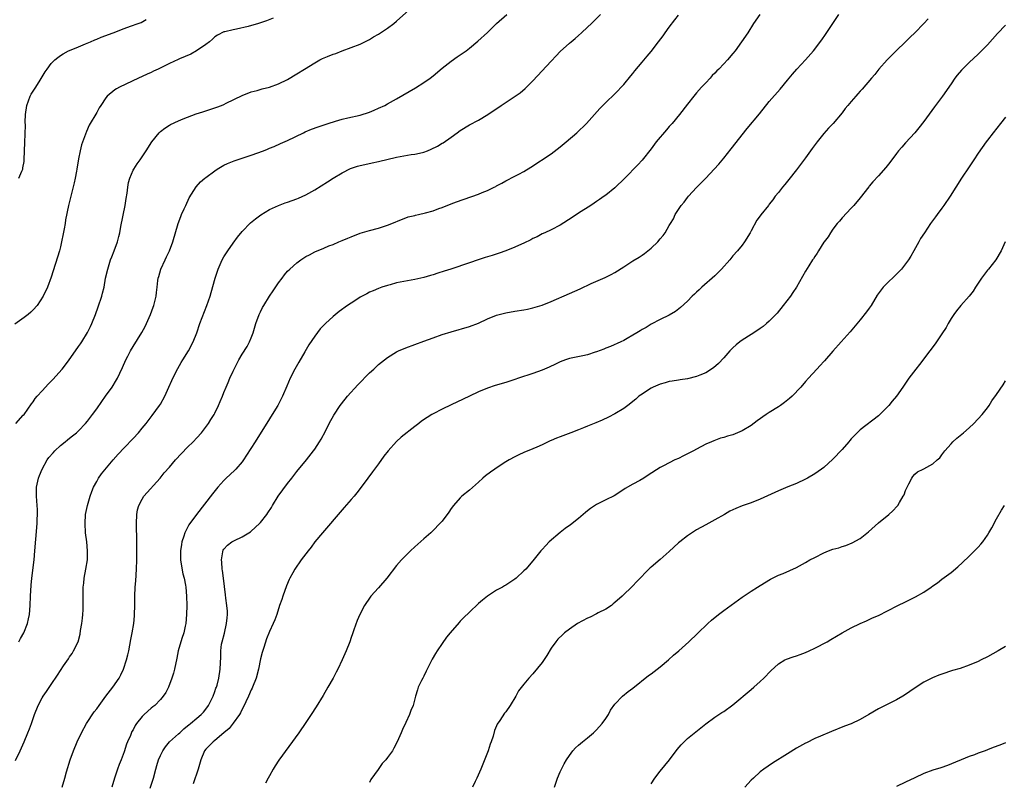
# Model space of a CAD drawing. Units: inches. Extents: x 2604000 to 2607000, y 1476000 to 1479000.
# Drawn here: x 2605050 to 2605267, y 1476430 to 1476598 of the extents above; entities that cross this region are included whole.
import ezdxf

# ---------------------------------------------------------------- set-up
doc = ezdxf.new("R2010")
doc.units = ezdxf.units.IN
doc.header["$MEASUREMENT"] = 0
doc.layers.add('LD26041476_10ft', color=93, linetype='Continuous')

msp = doc.modelspace()

# ---------------------------------------------------------------- linework, layer by layer
at = {"layer": 'LD26041476_10ft'}
for points, elevation in [([(2605049.21, 1476509), (2605050.84, 1476510.84), (2605051, 1476511.03), (2605052.64, 1476513.36), (2605053, 1476513.76), (2605053.48, 1476514.52), (2605053.89, 1476515), (2605055, 1476516.18), (2605055.72, 1476517), (2605056.34, 1476517.66), (2605057.32, 1476518.68), (2605059.36, 1476521), (2605060.09, 1476521.91), (2605060.9, 1476523), (2605062.35, 1476525), (2605063, 1476525.94), (2605063.45, 1476526.55), (2605063.74, 1476527), (2605064.96, 1476529.04), (2605065.64, 1476530.36), (2605065.91, 1476531), (2605066.7, 1476533), (2605067.32, 1476534.68), (2605068.1, 1476537), (2605068.3, 1476537.7), (2605068.61, 1476539), (2605068.96, 1476540.96), (2605069.41, 1476543), (2605070.04, 1476545), (2605070.29, 1476545.71), (2605070.81, 1476547), (2605071.55, 1476549), (2605071.87, 1476550.13), (2605072.09, 1476551), (2605072.33, 1476552.33), (2605073.25, 1476557), (2605073.46, 1476558.54), (2605073.67, 1476559.67), (2605073.81, 1476561), (2605073.99, 1476562.01), (2605074.27, 1476563), (2605075, 1476564.72), (2605075.14, 1476565), (2605075.88, 1476566.12), (2605076.52, 1476567), (2605077, 1476567.69), (2605077.87, 1476569), (2605079.12, 1476571), (2605080.74, 1476573), (2605081, 1476573.25), (2605081.99, 1476574.01), (2605083, 1476574.64), (2605083.23, 1476574.77), (2605085, 1476575.61), (2605086.01, 1476576.01), (2605087, 1476576.43), (2605088.88, 1476577.12), (2605090.38, 1476577.62), (2605093.41, 1476578.59), (2605094.45, 1476579), (2605095, 1476579.22), (2605095.47, 1476579.47), (2605099, 1476581.21), (2605101, 1476581.95), (2605102.28, 1476582.28), (2605103.38, 1476582.62), (2605105, 1476583), (2605107, 1476583.71), (2605109, 1476584.71), (2605111, 1476585.91), (2605112.72, 1476587), (2605115, 1476588.39), (2605116.11, 1476589), (2605116.7, 1476589.3), (2605117.77, 1476589.77), (2605119, 1476590.25), (2605119.59, 1476590.41), (2605121.01, 1476591.01), (2605123, 1476591.71), (2605125, 1476592.49), (2605126, 1476593), (2605127, 1476593.48), (2605127.93, 1476594.07), (2605129, 1476594.69), (2605131, 1476595.98), (2605132.38, 1476597), (2605133, 1476597.5), (2605137, 1476601.11)], 9700), ([(2605105.79, 1476598.21), (2605104.36, 1476597.64), (2605102.59, 1476597), (2605100.35, 1476596.35), (2605097.75, 1476595.75), (2605097, 1476595.65), (2605095.21, 1476595.21), (2605095, 1476595.18), (2605093.55, 1476594.45), (2605093, 1476594.07), (2605092.46, 1476593.54), (2605091.79, 1476593), (2605091, 1476592.41), (2605088.98, 1476591), (2605087.7, 1476590.3), (2605085.21, 1476589.21), (2605084.93, 1476589.07), (2605083, 1476588.19), (2605080.49, 1476587), (2605079.49, 1476586.51), (2605079, 1476586.25), (2605078.11, 1476585.89), (2605077, 1476585.35), (2605076.2, 1476585), (2605072.01, 1476583), (2605071.36, 1476582.64), (2605071, 1476582.39), (2605069.28, 1476581), (2605069, 1476580.64), (2605067.89, 1476579), (2605067.54, 1476578.46), (2605067, 1476577.46), (2605065.35, 1476574.65), (2605064.72, 1476573.28), (2605063.68, 1476570.32), (2605063.36, 1476569), (2605063, 1476567.25), (2605062.62, 1476565), (2605062.52, 1476564.52), (2605062.25, 1476563), (2605062.04, 1476561.96), (2605061.27, 1476559), (2605060.8, 1476557), (2605060.16, 1476553.84), (2605060.05, 1476553), (2605059.84, 1476551.84), (2605059, 1476547.87), (2605058.77, 1476547), (2605058.36, 1476545.64), (2605057.41, 1476542.59), (2605057, 1476541.2), (2605056.18, 1476539), (2605055.19, 1476537), (2605053.89, 1476535), (2605053, 1476534.06), (2605052.5, 1476533.5), (2605051.89, 1476533), (2605051, 1476532.37), (2605049, 1476530.88)], 9690), ([(2605049.12, 1476434.88), (2605050.13, 1476437), (2605051.03, 1476439), (2605051.87, 1476441), (2605052.19, 1476441.81), (2605052.62, 1476443), (2605053.3, 1476445), (2605054.1, 1476447), (2605055, 1476448.66), (2605055.21, 1476449), (2605055.96, 1476450.04), (2605057, 1476451.61), (2605058.38, 1476453.62), (2605059, 1476454.65), (2605059.68, 1476455.68), (2605060.75, 1476457.25), (2605061, 1476457.65), (2605061.57, 1476458.43), (2605061.92, 1476459), (2605062.88, 1476461), (2605063.35, 1476462.65), (2605063.46, 1476463.46), (2605063.7, 1476465), (2605063.83, 1476466.17), (2605063.94, 1476467), (2605064.01, 1476468.01), (2605064.04, 1476469), (2605064, 1476470), (2605063.99, 1476471.99), (2605064, 1476473), (2605064.13, 1476473.87), (2605064.24, 1476475), (2605064.62, 1476477), (2605064.93, 1476479), (2605064.99, 1476481), (2605064.82, 1476483), (2605064.56, 1476485), (2605064.43, 1476487), (2605064.56, 1476489), (2605064.99, 1476491), (2605065.58, 1476493), (2605065.93, 1476494.07), (2605066.32, 1476495), (2605067, 1476496.29), (2605067.41, 1476497), (2605068.08, 1476497.92), (2605070.64, 1476501), (2605071.73, 1476502.27), (2605073, 1476503.68), (2605075, 1476505.75), (2605076.16, 1476507), (2605077, 1476507.98), (2605077.85, 1476509), (2605079.23, 1476510.77), (2605080.84, 1476513), (2605081, 1476513.25), (2605081.95, 1476515), (2605082.89, 1476517), (2605083.52, 1476518.48), (2605084.57, 1476520.57), (2605084.85, 1476521.15), (2605085.56, 1476522.44), (2605085.92, 1476523), (2605087.17, 1476525), (2605088.2, 1476527), (2605088.99, 1476529), (2605089.68, 1476531), (2605091.25, 1476535), (2605091.93, 1476537), (2605092.18, 1476537.82), (2605093.08, 1476541), (2605093.72, 1476543), (2605094.59, 1476545), (2605095, 1476545.71), (2605095.82, 1476547), (2605097, 1476548.71), (2605097.98, 1476550.02), (2605099, 1476551.25), (2605100.85, 1476553.15), (2605101.92, 1476554.08), (2605103.08, 1476554.92), (2605105, 1476556.07), (2605107, 1476556.99), (2605108.45, 1476557.55), (2605109, 1476557.71), (2605111, 1476558.43), (2605111.4, 1476558.6), (2605113, 1476559.33), (2605115, 1476560.45), (2605117.81, 1476562.19), (2605119.04, 1476563), (2605121, 1476564.19), (2605122.86, 1476565.14), (2605124.35, 1476565.65), (2605125, 1476565.81), (2605125.99, 1476565.99), (2605127.61, 1476566.39), (2605129, 1476566.66), (2605133, 1476567.64), (2605133.79, 1476567.79), (2605136.18, 1476568.18), (2605137, 1476568.25), (2605138.66, 1476568.66), (2605139, 1476568.71), (2605139.75, 1476569), (2605140.62, 1476569.38), (2605141.96, 1476570.04), (2605143, 1476570.69), (2605143.2, 1476570.8), (2605145, 1476572.02), (2605146.29, 1476573), (2605147, 1476573.48), (2605149, 1476574.7), (2605151, 1476575.78), (2605153.08, 1476577), (2605156.03, 1476579), (2605159.11, 1476581), (2605160.21, 1476581.79), (2605161.3, 1476582.7), (2605163, 1476584.39), (2605167, 1476588.75), (2605168.11, 1476589.89), (2605169, 1476590.85), (2605171, 1476592.69), (2605171.37, 1476593), (2605172.28, 1476593.72), (2605173, 1476594.36), (2605173.67, 1476595), (2605175, 1476596.2), (2605175.85, 1476597), (2605177.84, 1476599)], 9720), ([(2605049.86, 1476461), (2605050.25, 1476461.75), (2605050.94, 1476463), (2605051.74, 1476465), (2605051.99, 1476466.01), (2605052.18, 1476467), (2605052.35, 1476469), (2605052.42, 1476471), (2605052.54, 1476473.46), (2605052.68, 1476475), (2605053.22, 1476479), (2605053.4, 1476481), (2605053.57, 1476483.58), (2605053.88, 1476487), (2605053.91, 1476487.91), (2605053.96, 1476489), (2605053.93, 1476490.07), (2605053.87, 1476491), (2605053.72, 1476493), (2605053.76, 1476495), (2605054.2, 1476497), (2605054.42, 1476497.58), (2605054.98, 1476499), (2605056.12, 1476501), (2605056.47, 1476501.53), (2605057.4, 1476502.6), (2605057.79, 1476503), (2605059, 1476504.15), (2605060.03, 1476505), (2605060.54, 1476505.46), (2605061, 1476505.81), (2605061.66, 1476506.34), (2605062.56, 1476507), (2605063, 1476507.4), (2605064.53, 1476509), (2605065, 1476509.55), (2605065.6, 1476510.4), (2605066.08, 1476511), (2605067, 1476512.23), (2605068.13, 1476513.87), (2605068.95, 1476515), (2605070.37, 1476517), (2605071.38, 1476518.62), (2605071.6, 1476519), (2605072.09, 1476520.09), (2605072.69, 1476521.31), (2605073.41, 1476523), (2605073.83, 1476523.83), (2605074.45, 1476525), (2605075, 1476525.93), (2605076.93, 1476529.07), (2605077.63, 1476530.37), (2605077.94, 1476531), (2605078.83, 1476533), (2605079.4, 1476534.6), (2605079.55, 1476535), (2605080.06, 1476537), (2605080.18, 1476537.82), (2605080.3, 1476539), (2605080.47, 1476540.47), (2605080.55, 1476541), (2605080.64, 1476541.36), (2605081.14, 1476543), (2605082.07, 1476545), (2605082.35, 1476545.65), (2605083.04, 1476547), (2605083.78, 1476549), (2605084.95, 1476553.05), (2605085.47, 1476554.53), (2605085.67, 1476555), (2605086.26, 1476556.26), (2605086.57, 1476557), (2605087.37, 1476558.63), (2605088.91, 1476561.09), (2605089.83, 1476562.17), (2605090.78, 1476563), (2605091, 1476563.17), (2605093, 1476564.64), (2605093.53, 1476565), (2605095, 1476565.83), (2605095.78, 1476566.22), (2605097.22, 1476566.78), (2605101, 1476568.04), (2605103.66, 1476569), (2605104.61, 1476569.39), (2605105, 1476569.58), (2605106.02, 1476569.98), (2605107.41, 1476570.59), (2605109, 1476571.3), (2605112.48, 1476573), (2605112.84, 1476573.16), (2605114.24, 1476573.76), (2605115.7, 1476574.3), (2605117.92, 1476575), (2605119.52, 1476575.52), (2605121, 1476575.95), (2605122.26, 1476576.26), (2605125, 1476576.88), (2605127, 1476577.54), (2605128.02, 1476577.98), (2605129, 1476578.37), (2605130.39, 1476579), (2605131, 1476579.31), (2605133, 1476580.42), (2605137.12, 1476582.88), (2605139, 1476584.04), (2605140.37, 1476585), (2605141, 1476585.48), (2605143, 1476587.17), (2605145, 1476588.73), (2605146.35, 1476589.65), (2605148.26, 1476591), (2605149, 1476591.58), (2605150.89, 1476593.11), (2605153, 1476595.06), (2605154.99, 1476597), (2605157.22, 1476599)], 9710), ([(2605059.39, 1476429), (2605060, 1476431), (2605060.35, 1476432.35), (2605061.14, 1476435), (2605061.89, 1476437), (2605062.72, 1476439), (2605063.63, 1476441), (2605064.73, 1476443), (2605066.45, 1476445.55), (2605067, 1476446.27), (2605067.51, 1476447), (2605068.99, 1476449.01), (2605070.51, 1476451), (2605071.9, 1476453), (2605072.31, 1476453.69), (2605072.88, 1476455), (2605073.55, 1476457), (2605073.85, 1476458.15), (2605074.03, 1476459), (2605074.26, 1476460.26), (2605074.47, 1476461.53), (2605074.77, 1476463), (2605075.13, 1476465), (2605075.3, 1476466.7), (2605075.33, 1476467), (2605075.36, 1476469), (2605075.35, 1476471), (2605075.43, 1476473), (2605075.57, 1476474.43), (2605075.77, 1476477), (2605075.83, 1476479), (2605075.82, 1476483), (2605075.77, 1476487), (2605075.82, 1476489), (2605076, 1476490), (2605076.23, 1476491), (2605077, 1476492.39), (2605077.39, 1476493), (2605080.99, 1476497), (2605081.86, 1476498.14), (2605083, 1476499.43), (2605084.35, 1476501), (2605087, 1476503.79), (2605088.21, 1476505), (2605089, 1476505.9), (2605090.03, 1476507), (2605091.56, 1476509), (2605092.09, 1476509.91), (2605092.84, 1476511), (2605093, 1476511.3), (2605093.79, 1476513), (2605094.17, 1476513.83), (2605094.64, 1476515), (2605095, 1476515.84), (2605095.46, 1476517), (2605095.94, 1476518.06), (2605096.32, 1476519), (2605097, 1476520.55), (2605097.21, 1476521), (2605098.27, 1476523), (2605099, 1476524.24), (2605100.07, 1476525.93), (2605100.65, 1476527), (2605101, 1476527.83), (2605101.42, 1476529), (2605102, 1476531), (2605102.71, 1476533), (2605103, 1476533.59), (2605103.48, 1476534.52), (2605103.76, 1476535), (2605105, 1476537), (2605105.8, 1476538.2), (2605107, 1476539.93), (2605107.81, 1476541), (2605108.31, 1476541.69), (2605109, 1476542.5), (2605109.47, 1476543), (2605111, 1476544.34), (2605111.89, 1476545), (2605113, 1476545.74), (2605113.84, 1476546.16), (2605115, 1476546.82), (2605117, 1476547.61), (2605118.07, 1476548.07), (2605119, 1476548.43), (2605120.31, 1476549), (2605121, 1476549.28), (2605122.24, 1476549.76), (2605123, 1476550.09), (2605125, 1476550.9), (2605127, 1476551.5), (2605129, 1476552.02), (2605131, 1476552.66), (2605131.93, 1476553), (2605134.07, 1476553.93), (2605135, 1476554.25), (2605135.53, 1476554.47), (2605137, 1476554.81), (2605137.14, 1476554.86), (2605137.84, 1476555), (2605139.35, 1476555.35), (2605141, 1476555.81), (2605142.3, 1476556.3), (2605143, 1476556.54), (2605145, 1476557.36), (2605146.2, 1476557.8), (2605151, 1476559.47), (2605151.82, 1476559.82), (2605153, 1476560.28), (2605154.49, 1476561), (2605154.83, 1476561.17), (2605155, 1476561.29), (2605156.11, 1476561.89), (2605157, 1476562.4), (2605159, 1476563.41), (2605159.9, 1476563.9), (2605161, 1476564.48), (2605162.56, 1476565.44), (2605167, 1476568.38), (2605169, 1476569.91), (2605170.33, 1476571), (2605172.65, 1476573), (2605174.74, 1476575), (2605177.71, 1476578.29), (2605179, 1476579.61), (2605181, 1476581.52), (2605183, 1476583.6), (2605184.52, 1476585.48), (2605185, 1476586.03), (2605185.41, 1476586.59), (2605187, 1476588.51), (2605188.15, 1476589.85), (2605189, 1476590.89), (2605190.61, 1476593), (2605191.67, 1476594.33), (2605192.11, 1476595), (2605193, 1476596.22), (2605194.2, 1476597.8), (2605195, 1476598.88)], 9730), ([(2605212.89, 1476599), (2605211.51, 1476597), (2605210.25, 1476595), (2605208.92, 1476593), (2605207.48, 1476591), (2605207, 1476590.39), (2605205.78, 1476589), (2605205, 1476588.17), (2605203.87, 1476587), (2605203.43, 1476586.57), (2605203, 1476586.1), (2605202.44, 1476585.56), (2605201.96, 1476585), (2605201, 1476583.99), (2605200.11, 1476583), (2605199, 1476581.73), (2605198.4, 1476581), (2605197, 1476579.25), (2605195.26, 1476577), (2605193.6, 1476575), (2605193, 1476574.33), (2605192.35, 1476573.65), (2605190.14, 1476571), (2605189, 1476569.48), (2605187, 1476566.98), (2605186.07, 1476565.93), (2605183.24, 1476563), (2605181, 1476560.86), (2605179, 1476559.23), (2605178.69, 1476559), (2605177.67, 1476558.33), (2605177, 1476557.85), (2605176.48, 1476557.52), (2605175.76, 1476557), (2605173, 1476555.31), (2605171.63, 1476554.37), (2605169, 1476552.68), (2605167, 1476551.64), (2605165.59, 1476551), (2605165, 1476550.72), (2605163.89, 1476550.11), (2605163, 1476549.69), (2605162.56, 1476549.44), (2605161, 1476548.68), (2605160.47, 1476548.47), (2605159, 1476547.83), (2605157, 1476547.04), (2605155.52, 1476546.48), (2605154.01, 1476545.99), (2605152.48, 1476545.52), (2605150.97, 1476545.03), (2605149, 1476544.34), (2605144.94, 1476543), (2605143.45, 1476542.55), (2605142.06, 1476542.06), (2605141, 1476541.73), (2605140.42, 1476541.58), (2605139, 1476541.17), (2605137, 1476540.7), (2605133, 1476539.93), (2605131.55, 1476539.55), (2605131, 1476539.4), (2605129.75, 1476539), (2605129, 1476538.74), (2605127.8, 1476538.2), (2605127, 1476537.88), (2605126.44, 1476537.56), (2605125, 1476536.78), (2605124.43, 1476536.43), (2605123, 1476535.52), (2605122.21, 1476535), (2605120.32, 1476533.68), (2605119, 1476532.56), (2605117.32, 1476531), (2605117.16, 1476530.84), (2605117, 1476530.65), (2605116.17, 1476529.83), (2605115, 1476528.26), (2605113.66, 1476526.34), (2605112.78, 1476524.78), (2605111.46, 1476522.54), (2605110.62, 1476521), (2605109.58, 1476519), (2605108.8, 1476517.2), (2605107.88, 1476515), (2605106.84, 1476513), (2605105.61, 1476511), (2605105, 1476510.05), (2605101.86, 1476505), (2605099.98, 1476502.02), (2605099.28, 1476501), (2605099, 1476500.62), (2605097.61, 1476499), (2605097.32, 1476498.68), (2605095.5, 1476497), (2605095, 1476496.49), (2605093.65, 1476495), (2605092.47, 1476493.53), (2605088.98, 1476489.02), (2605087.29, 1476486.71), (2605086.42, 1476485), (2605086.2, 1476484.2), (2605085.76, 1476483), (2605085.62, 1476482.38), (2605085.45, 1476481), (2605085.45, 1476479), (2605085.64, 1476477.64), (2605085.98, 1476475.98), (2605086.24, 1476475), (2605086.52, 1476473.48), (2605086.59, 1476473), (2605086.74, 1476471), (2605086.8, 1476469), (2605086.77, 1476467), (2605086.57, 1476465), (2605086.43, 1476464.43), (2605086.13, 1476463), (2605085.72, 1476461.73), (2605084.94, 1476459), (2605084.6, 1476457.4), (2605084.11, 1476455), (2605083.88, 1476454.12), (2605083.55, 1476453), (2605082.77, 1476451), (2605082.18, 1476449.82), (2605081.61, 1476449), (2605081, 1476448.29), (2605079.75, 1476447), (2605079.34, 1476446.66), (2605079, 1476446.4), (2605077.42, 1476445), (2605077, 1476444.57), (2605075.76, 1476443), (2605075.45, 1476442.55), (2605075, 1476441.66), (2605074.75, 1476441.25), (2605074.4, 1476440.4), (2605073.78, 1476439), (2605073.56, 1476438.44), (2605073, 1476436.77), (2605072.35, 1476435), (2605071.97, 1476434.03), (2605071.6, 1476433), (2605070.92, 1476431), (2605070.31, 1476429)], 9740), ([(2605078.78, 1476428.78), (2605079.52, 1476431), (2605080.02, 1476433), (2605080.23, 1476433.78), (2605080.59, 1476435), (2605081, 1476435.96), (2605081.51, 1476437), (2605082.11, 1476437.89), (2605083.02, 1476439), (2605085, 1476440.75), (2605085.25, 1476441), (2605086.16, 1476441.83), (2605087, 1476442.49), (2605087.27, 1476442.73), (2605087.63, 1476443), (2605089, 1476444.18), (2605090.01, 1476445), (2605090.47, 1476445.53), (2605091, 1476446.17), (2605091.62, 1476447), (2605092.59, 1476449), (2605093, 1476450.08), (2605093.24, 1476450.76), (2605093.34, 1476451), (2605093.48, 1476451.48), (2605093.89, 1476453), (2605094.18, 1476455), (2605094.29, 1476457.71), (2605094.31, 1476459), (2605094.49, 1476460.49), (2605094.58, 1476461), (2605095.09, 1476462.91), (2605095.59, 1476465), (2605095.7, 1476466.3), (2605095.77, 1476467), (2605095.74, 1476467.74), (2605095.63, 1476469), (2605095.41, 1476470.59), (2605095.34, 1476471.34), (2605094.86, 1476475), (2605094.68, 1476476.68), (2605094.6, 1476477), (2605094.54, 1476478.54), (2605094.45, 1476479), (2605094.75, 1476480.75), (2605094.76, 1476481), (2605094.85, 1476481.15), (2605095, 1476481.37), (2605095.76, 1476482.24), (2605096.71, 1476483), (2605097, 1476483.16), (2605097.31, 1476483.31), (2605099, 1476484.06), (2605100.81, 1476485.19), (2605101, 1476485.35), (2605102.8, 1476487), (2605103, 1476487.23), (2605104.44, 1476489), (2605104.67, 1476489.33), (2605105.43, 1476490.57), (2605105.68, 1476491), (2605106.93, 1476493), (2605109, 1476495.85), (2605109.93, 1476497), (2605111, 1476498.43), (2605113.16, 1476501), (2605114.73, 1476503), (2605115, 1476503.38), (2605116.04, 1476505), (2605116.4, 1476505.6), (2605117.32, 1476507.32), (2605118.15, 1476509), (2605119.15, 1476510.85), (2605120.6, 1476513), (2605121.65, 1476514.35), (2605122.18, 1476515), (2605124.44, 1476517.56), (2605127, 1476520.16), (2605127.95, 1476521), (2605128.48, 1476521.52), (2605129, 1476521.98), (2605131, 1476523.57), (2605133, 1476524.81), (2605133.41, 1476525), (2605135, 1476525.67), (2605139, 1476527.12), (2605141, 1476527.88), (2605143, 1476528.57), (2605145, 1476529.18), (2605149, 1476530.36), (2605151, 1476531.11), (2605153, 1476532.02), (2605155, 1476532.84), (2605157, 1476533.39), (2605159, 1476533.73), (2605161, 1476534.05), (2605161.8, 1476534.2), (2605163, 1476534.46), (2605165, 1476535.06), (2605167, 1476535.88), (2605171, 1476537.59), (2605173.37, 1476538.63), (2605175.79, 1476539.79), (2605178.85, 1476541.15), (2605180.18, 1476541.82), (2605181, 1476542.26), (2605183, 1476543.49), (2605185, 1476544.79), (2605186.36, 1476545.64), (2605187, 1476546.08), (2605187.55, 1476546.45), (2605188.27, 1476547), (2605189, 1476547.61), (2605190.44, 1476549), (2605191, 1476549.64), (2605191.61, 1476550.39), (2605192.06, 1476551), (2605193, 1476552.55), (2605193.24, 1476553), (2605193.92, 1476554.08), (2605194.32, 1476555), (2605195.64, 1476557), (2605196.26, 1476557.74), (2605197, 1476558.73), (2605197.22, 1476559), (2605199, 1476560.95), (2605200.04, 1476561.96), (2605201, 1476563), (2605202.9, 1476565), (2605203.9, 1476566.1), (2605205, 1476567.41), (2605206.59, 1476569.41), (2605210.11, 1476573.89), (2605212.83, 1476577.17), (2605215, 1476579.86), (2605217.4, 1476582.6), (2605219, 1476584.56), (2605219.34, 1476585), (2605220.11, 1476585.89), (2605221.05, 1476586.95), (2605222.99, 1476589), (2605224.71, 1476591), (2605226.56, 1476593.44), (2605227.39, 1476594.61), (2605228.82, 1476596.82), (2605230.29, 1476599)], 9750), ([(2605049.88, 1476563), (2605050.53, 1476564.53), (2605050.7, 1476565), (2605050.72, 1476565.28), (2605051, 1476566.66), (2605051.06, 1476567.06), (2605051.13, 1476569), (2605051.17, 1476570.83), (2605051.35, 1476574.65), (2605051.28, 1476575.28), (2605051.35, 1476577), (2605051.6, 1476579), (2605052, 1476580), (2605052.33, 1476581), (2605052.54, 1476581.46), (2605053.58, 1476583), (2605054.54, 1476584.54), (2605055.62, 1476586.38), (2605056.07, 1476587), (2605057, 1476588.19), (2605057.79, 1476589), (2605058.43, 1476589.57), (2605059, 1476589.98), (2605059.62, 1476590.38), (2605060.79, 1476591), (2605061, 1476591.1), (2605063, 1476591.89), (2605064.53, 1476592.53), (2605065.6, 1476593), (2605066.56, 1476593.44), (2605067, 1476593.61), (2605067.97, 1476594.03), (2605070.63, 1476595), (2605073, 1476595.91), (2605074.42, 1476596.42), (2605076.12, 1476597), (2605076.74, 1476597.26), (2605077.87, 1476597.87)], 9680), ([(2605249.95, 1476598.05), (2605249, 1476597.04), (2605247.02, 1476595), (2605246, 1476594), (2605244.99, 1476593), (2605242.9, 1476591), (2605240.92, 1476589), (2605239.11, 1476587), (2605238.21, 1476585.79), (2605237.5, 1476585), (2605235.44, 1476582.56), (2605235, 1476582.11), (2605234.49, 1476581.51), (2605234.01, 1476581), (2605233, 1476579.86), (2605232.26, 1476579), (2605231.7, 1476578.3), (2605231, 1476577.4), (2605229.04, 1476575), (2605228.02, 1476573.98), (2605227, 1476572.85), (2605225.53, 1476571), (2605225.3, 1476570.7), (2605224.47, 1476569.53), (2605223, 1476567.5), (2605221, 1476564.85), (2605219.31, 1476562.69), (2605219, 1476562.34), (2605218.41, 1476561.59), (2605217.87, 1476561), (2605217, 1476559.86), (2605216.29, 1476559), (2605215.77, 1476558.23), (2605215, 1476557.25), (2605214.79, 1476557), (2605213.11, 1476554.89), (2605213, 1476554.72), (2605212.28, 1476553.72), (2605211, 1476551.41), (2605210.8, 1476551), (2605209.55, 1476549), (2605209, 1476548.26), (2605208, 1476547), (2605207, 1476545.88), (2605206.28, 1476545), (2605204.5, 1476543), (2605203.76, 1476542.24), (2605203, 1476541.5), (2605200.14, 1476539), (2605199.56, 1476538.44), (2605199, 1476537.94), (2605198.54, 1476537.46), (2605198.05, 1476537), (2605197, 1476535.94), (2605195.49, 1476534.51), (2605194.36, 1476533.64), (2605193, 1476532.87), (2605191, 1476531.9), (2605189, 1476530.9), (2605187.87, 1476530.13), (2605187, 1476529.67), (2605186.59, 1476529.41), (2605185.87, 1476529), (2605185, 1476528.43), (2605183.73, 1476527.73), (2605183, 1476527.31), (2605182.34, 1476527), (2605180.02, 1476525.98), (2605179, 1476525.57), (2605178.61, 1476525.39), (2605177, 1476524.77), (2605176.68, 1476524.68), (2605175, 1476524.14), (2605173.94, 1476523.94), (2605171, 1476523.29), (2605170.15, 1476523), (2605169, 1476522.55), (2605167.96, 1476522.04), (2605166.57, 1476521.43), (2605165.51, 1476521), (2605165, 1476520.78), (2605163, 1476520.04), (2605159.81, 1476519), (2605159, 1476518.72), (2605157, 1476518.05), (2605154.64, 1476517.36), (2605153, 1476516.81), (2605151, 1476515.98), (2605149, 1476515.06), (2605147.61, 1476514.39), (2605145, 1476513.11), (2605143, 1476512.2), (2605141, 1476511.17), (2605140.72, 1476511), (2605139.68, 1476510.32), (2605138.49, 1476509.51), (2605137.87, 1476509), (2605137, 1476508.37), (2605133.99, 1476506.01), (2605132.96, 1476505.04), (2605131.14, 1476503), (2605130.2, 1476501.8), (2605129, 1476500.18), (2605128.09, 1476499), (2605127.65, 1476498.35), (2605126.64, 1476497), (2605125.19, 1476495), (2605124.25, 1476493.75), (2605123.63, 1476493), (2605123, 1476492.3), (2605121.48, 1476490.52), (2605121, 1476489.99), (2605116.67, 1476485), (2605115.01, 1476483), (2605114.16, 1476481.84), (2605113.49, 1476481), (2605113, 1476480.32), (2605111.99, 1476479), (2605110.62, 1476477), (2605110.14, 1476476.14), (2605109.48, 1476475), (2605109.32, 1476474.68), (2605108.73, 1476473.27), (2605107.92, 1476471), (2605107.71, 1476470.29), (2605107.25, 1476469), (2605106.61, 1476467), (2605106.17, 1476465.83), (2605105.82, 1476465), (2605105, 1476463.25), (2605104.36, 1476461.64), (2605103.75, 1476459.75), (2605103.37, 1476458.63), (2605103, 1476457.28), (2605102.57, 1476455), (2605102.07, 1476453), (2605101.29, 1476451), (2605101.2, 1476450.8), (2605101, 1476450.43), (2605100.39, 1476449), (2605099.81, 1476447.81), (2605099.31, 1476446.69), (2605099, 1476446.19), (2605098.61, 1476445.39), (2605098.38, 1476445), (2605097, 1476443.09), (2605096.11, 1476441.89), (2605095, 1476441), (2605093, 1476439.29), (2605092.6, 1476439), (2605091.84, 1476438.16), (2605091, 1476437.37), (2605090.71, 1476437), (2605089.89, 1476435), (2605089.29, 1476433), (2605088.23, 1476429.77)], 9760), ([(2605267, 1476596.67), (2605265.21, 1476594.79), (2605263, 1476592.35), (2605261.73, 1476591), (2605261, 1476590.27), (2605259, 1476588.41), (2605257.55, 1476587), (2605257.28, 1476586.72), (2605256.35, 1476585.65), (2605255.86, 1476585), (2605255, 1476583.78), (2605253.08, 1476581), (2605251.33, 1476578.67), (2605249, 1476575.46), (2605247.94, 1476574.06), (2605247, 1476572.95), (2605245, 1476570.75), (2605244.19, 1476569.81), (2605243.46, 1476569), (2605243, 1476568.44), (2605241.53, 1476566.47), (2605240.65, 1476565.35), (2605239, 1476563.47), (2605237.79, 1476562.21), (2605237, 1476561.22), (2605236.89, 1476561.11), (2605235, 1476558.68), (2605233.58, 1476557), (2605233, 1476556.36), (2605231, 1476554.24), (2605230.44, 1476553.56), (2605229.93, 1476553), (2605229, 1476551.79), (2605228.44, 1476551), (2605227.92, 1476550.08), (2605227.07, 1476549), (2605227, 1476548.89), (2605225.82, 1476547), (2605225.53, 1476546.47), (2605225, 1476545.75), (2605224.73, 1476545.27), (2605224.53, 1476545), (2605223.69, 1476543.69), (2605223, 1476542.54), (2605220.99, 1476539), (2605220.19, 1476537.81), (2605219.63, 1476537), (2605218.08, 1476535), (2605216.7, 1476533.3), (2605215, 1476531.54), (2605214.4, 1476531), (2605213.65, 1476530.35), (2605213, 1476529.92), (2605212.48, 1476529.52), (2605211, 1476528.6), (2605209, 1476527.33), (2605208.54, 1476527), (2605207.69, 1476526.31), (2605207, 1476525.67), (2605206.34, 1476525), (2605205, 1476523.49), (2605203.81, 1476522.19), (2605202.75, 1476521.25), (2605201, 1476520.17), (2605199.68, 1476519.68), (2605199, 1476519.39), (2605197, 1476518.87), (2605195.4, 1476518.6), (2605195, 1476518.57), (2605193.66, 1476518.34), (2605193, 1476518.27), (2605192.05, 1476517.95), (2605191, 1476517.68), (2605189.45, 1476517), (2605189, 1476516.77), (2605188.39, 1476516.39), (2605187, 1476515.5), (2605186.3, 1476515), (2605185.64, 1476514.36), (2605185, 1476513.87), (2605184.53, 1476513.47), (2605183.85, 1476513), (2605183, 1476512.34), (2605181, 1476511.13), (2605179.61, 1476510.39), (2605178.25, 1476509.75), (2605176.84, 1476509.16), (2605175, 1476508.42), (2605174.08, 1476508.08), (2605173, 1476507.64), (2605171.31, 1476507), (2605169, 1476506.07), (2605168.18, 1476505.82), (2605167, 1476505.27), (2605166.79, 1476505.21), (2605165, 1476504.35), (2605163.83, 1476503.83), (2605163, 1476503.47), (2605161, 1476502.64), (2605159.9, 1476502.1), (2605159, 1476501.7), (2605157.74, 1476501), (2605157, 1476500.56), (2605155.79, 1476499.79), (2605154.6, 1476499), (2605153.67, 1476498.33), (2605152.53, 1476497.47), (2605151.97, 1476497), (2605151, 1476496.12), (2605149, 1476494.38), (2605147.35, 1476493), (2605147, 1476492.66), (2605145.54, 1476491), (2605145, 1476490.29), (2605144.48, 1476489.52), (2605143, 1476487.56), (2605142.52, 1476487), (2605141, 1476485.45), (2605140.52, 1476485), (2605139, 1476483.68), (2605137, 1476481.89), (2605136.04, 1476481), (2605135, 1476480), (2605134.08, 1476479), (2605133, 1476477.75), (2605130.85, 1476475), (2605129, 1476472.85), (2605127.35, 1476471), (2605127.19, 1476470.81), (2605125.94, 1476469), (2605124.89, 1476467), (2605124.3, 1476465.7), (2605123.59, 1476463.59), (2605123.26, 1476462.74), (2605123, 1476461.93), (2605122.68, 1476461), (2605121.88, 1476459), (2605121.01, 1476457), (2605120.07, 1476455), (2605119.71, 1476454.29), (2605119.03, 1476453), (2605117.88, 1476451), (2605116.81, 1476449.19), (2605115.29, 1476446.71), (2605114.19, 1476445), (2605113, 1476443.21), (2605111.45, 1476441), (2605107.06, 1476434.94), (2605106.28, 1476433.72), (2605105.84, 1476433), (2605105, 1476431.51), (2605104.73, 1476431), (2605104.11, 1476429.89)], 9770), ([(2605267, 1476576.4), (2605265.91, 1476575), (2605264.26, 1476573), (2605263, 1476571.36), (2605262.74, 1476571), (2605261, 1476568.48), (2605260.03, 1476567), (2605259, 1476565.52), (2605257.29, 1476563), (2605256.04, 1476561), (2605254.83, 1476559), (2605253.44, 1476557), (2605253, 1476556.4), (2605251.93, 1476555), (2605251.55, 1476554.45), (2605250.5, 1476553), (2605249.12, 1476551), (2605248.31, 1476549.69), (2605247.91, 1476549), (2605246.83, 1476547), (2605246.16, 1476545.84), (2605245.64, 1476545), (2605245, 1476544.13), (2605244.08, 1476543), (2605243.56, 1476542.44), (2605242.54, 1476541.46), (2605241, 1476540), (2605240.07, 1476539), (2605239.59, 1476538.41), (2605238.76, 1476537.24), (2605237.4, 1476535), (2605237, 1476534.4), (2605236.41, 1476533.59), (2605235, 1476531.85), (2605232.79, 1476529.21), (2605230.83, 1476527), (2605229, 1476524.96), (2605227.16, 1476522.84), (2605227, 1476522.68), (2605226.23, 1476521.77), (2605225.47, 1476521), (2605223.65, 1476519), (2605223, 1476518.26), (2605221.94, 1476517), (2605220, 1476515), (2605219.47, 1476514.53), (2605218.35, 1476513.65), (2605217.5, 1476513), (2605217, 1476512.67), (2605215, 1476511.45), (2605214.3, 1476511), (2605212.36, 1476509.64), (2605211, 1476508.59), (2605209, 1476507.37), (2605207, 1476506.56), (2605205.78, 1476506.22), (2605205, 1476505.96), (2605204.24, 1476505.76), (2605202.77, 1476505.23), (2605202.27, 1476505), (2605201, 1476504.47), (2605199, 1476503.39), (2605198.33, 1476503), (2605196.09, 1476501.91), (2605195, 1476501.34), (2605194.24, 1476501), (2605193, 1476500.4), (2605191.72, 1476499.72), (2605191, 1476499.35), (2605188.37, 1476497.63), (2605187.36, 1476497), (2605186.48, 1476496.48), (2605185, 1476495.68), (2605183.28, 1476494.72), (2605183, 1476494.5), (2605180.86, 1476493.14), (2605179, 1476492.25), (2605177, 1476491.22), (2605175.66, 1476490.34), (2605175, 1476489.81), (2605174.54, 1476489.46), (2605174.05, 1476489), (2605173, 1476488.12), (2605171.25, 1476486.75), (2605170.08, 1476485.92), (2605168.96, 1476485.04), (2605166.59, 1476483), (2605165.79, 1476482.21), (2605165, 1476481.3), (2605164.71, 1476481), (2605163, 1476478.83), (2605161.4, 1476477), (2605161, 1476476.58), (2605159.3, 1476475), (2605159, 1476474.76), (2605157.94, 1476474.06), (2605157, 1476473.46), (2605156.73, 1476473.27), (2605156.26, 1476473), (2605155, 1476472.33), (2605153, 1476471.01), (2605151.87, 1476470.13), (2605151, 1476469.41), (2605149, 1476467.54), (2605147.72, 1476466.28), (2605147, 1476465.52), (2605146.73, 1476465.27), (2605144.77, 1476463), (2605143.98, 1476462.02), (2605143, 1476460.65), (2605141.92, 1476459), (2605141.55, 1476458.45), (2605140.84, 1476457.16), (2605139.5, 1476454.5), (2605139, 1476453.46), (2605138.73, 1476453), (2605138.5, 1476452.5), (2605137.75, 1476451), (2605137.55, 1476450.45), (2605137.18, 1476449), (2605136.62, 1476447), (2605136.13, 1476445.87), (2605135.81, 1476445), (2605135, 1476443.23), (2605134.28, 1476441.72), (2605133.96, 1476441), (2605133.11, 1476439), (2605132.4, 1476437.6), (2605132.07, 1476437), (2605131, 1476435.53), (2605130.59, 1476435), (2605129.79, 1476434.21), (2605128.92, 1476432.92), (2605127.31, 1476430.69), (2605127, 1476430.05)], 9780), ([(2605266.94, 1476549), (2605266.03, 1476547), (2605264.83, 1476545), (2605263.25, 1476543), (2605263, 1476542.72), (2605261.73, 1476541), (2605260.41, 1476539), (2605259.87, 1476538.13), (2605258.99, 1476537.01), (2605257.14, 1476535), (2605256.18, 1476533.82), (2605255.58, 1476533), (2605255, 1476532.09), (2605254.36, 1476531), (2605253.89, 1476530.11), (2605253, 1476528.73), (2605251.79, 1476527), (2605251.47, 1476526.53), (2605251, 1476525.91), (2605250.62, 1476525.38), (2605250.31, 1476525), (2605248.03, 1476521.97), (2605247.22, 1476521), (2605245.71, 1476519), (2605245, 1476517.91), (2605244.39, 1476517), (2605242.97, 1476515), (2605242.05, 1476513.95), (2605241.27, 1476513), (2605239.31, 1476511), (2605239, 1476510.71), (2605235, 1476507.65), (2605234.34, 1476507), (2605233.69, 1476506.3), (2605233, 1476505.61), (2605232.73, 1476505.27), (2605232.47, 1476505), (2605231, 1476503.3), (2605229, 1476501.14), (2605227, 1476499.37), (2605226.52, 1476499), (2605225, 1476497.95), (2605223.4, 1476497), (2605223, 1476496.77), (2605221, 1476495.85), (2605219.1, 1476495.1), (2605217.56, 1476494.44), (2605217, 1476494.22), (2605213, 1476492.37), (2605211, 1476491.56), (2605209, 1476490.87), (2605207.65, 1476490.35), (2605207, 1476490.04), (2605206.3, 1476489.7), (2605205.13, 1476489), (2605203, 1476487.79), (2605201, 1476486.73), (2605199, 1476485.61), (2605197, 1476484.31), (2605195.28, 1476483), (2605195, 1476482.77), (2605193, 1476480.88), (2605191, 1476479.09), (2605189, 1476477.41), (2605188.77, 1476477.23), (2605185.79, 1476474.21), (2605185, 1476473.28), (2605182.59, 1476471), (2605181, 1476469.62), (2605180.67, 1476469.33), (2605180.24, 1476469), (2605179, 1476468.2), (2605177.35, 1476467.35), (2605177, 1476467.15), (2605175.56, 1476466.44), (2605175, 1476466.18), (2605172.83, 1476465), (2605171, 1476463.77), (2605169.97, 1476463), (2605169.46, 1476462.54), (2605168.45, 1476461.55), (2605168.01, 1476461), (2605167, 1476459.58), (2605166.01, 1476457.99), (2605165, 1476456.45), (2605163, 1476453.95), (2605162.09, 1476453), (2605161, 1476451.65), (2605159.83, 1476450.17), (2605159.26, 1476449), (2605157.98, 1476447), (2605157, 1476445.6), (2605156.71, 1476445.29), (2605155.71, 1476443.71), (2605155.13, 1476442.87), (2605155, 1476442.52), (2605154.51, 1476441.49), (2605154.2, 1476440.2), (2605153.79, 1476439), (2605153.56, 1476438.44), (2605153.12, 1476437), (2605151.5, 1476433), (2605150.66, 1476431), (2605150.29, 1476430.29), (2605149.66, 1476429)], 9790), ([(2605167.75, 1476429), (2605168.4, 1476431), (2605169, 1476432.42), (2605169.26, 1476433), (2605169.86, 1476434.14), (2605170.36, 1476435), (2605171, 1476435.96), (2605171.78, 1476437), (2605172.35, 1476437.65), (2605173, 1476438.22), (2605173.87, 1476439), (2605175, 1476439.9), (2605176.28, 1476441), (2605176.65, 1476441.35), (2605177, 1476441.65), (2605178.19, 1476443), (2605179, 1476444.13), (2605179.59, 1476445), (2605180.02, 1476445.98), (2605181, 1476447.3), (2605182.67, 1476449), (2605183.97, 1476450.03), (2605185, 1476450.81), (2605188.43, 1476453.57), (2605189, 1476453.97), (2605191, 1476455.52), (2605192.8, 1476457), (2605193.94, 1476458.06), (2605195.06, 1476459), (2605197.27, 1476461), (2605199.2, 1476462.8), (2605201.5, 1476465), (2605202.28, 1476465.72), (2605203.83, 1476467), (2605205, 1476467.88), (2605209, 1476470.8), (2605211, 1476472.16), (2605212.37, 1476473), (2605213, 1476473.41), (2605215.23, 1476474.77), (2605217, 1476475.63), (2605218.04, 1476476.04), (2605221, 1476477.31), (2605223, 1476478.42), (2605223.95, 1476479), (2605225, 1476479.57), (2605227, 1476480.57), (2605228.06, 1476481), (2605229, 1476481.34), (2605230.32, 1476481.68), (2605231, 1476481.94), (2605231.85, 1476482.15), (2605233.26, 1476482.74), (2605235, 1476483.69), (2605236.85, 1476485.15), (2605239, 1476487.15), (2605241.27, 1476489), (2605242.2, 1476489.8), (2605243.15, 1476490.85), (2605243.27, 1476491), (2605243.63, 1476491.63), (2605244.48, 1476493), (2605244.66, 1476493.34), (2605245, 1476494.27), (2605245.35, 1476495), (2605245.74, 1476495.74), (2605246.35, 1476497), (2605246.62, 1476497.38), (2605247, 1476497.85), (2605247.64, 1476498.36), (2605248.85, 1476499), (2605249, 1476499.06), (2605251, 1476500.11), (2605251.94, 1476501), (2605252.5, 1476501.5), (2605253, 1476502.13), (2605253.64, 1476503), (2605255, 1476504.57), (2605255.41, 1476505), (2605256.24, 1476505.76), (2605257.74, 1476507), (2605259, 1476508.09), (2605260, 1476509), (2605261.83, 1476511), (2605263, 1476512.48), (2605263.37, 1476513), (2605263.98, 1476514.02), (2605265, 1476515.4), (2605266.44, 1476517.56), (2605267, 1476518.37)], 9800), ([(2605189, 1476429.75), (2605189.83, 1476431), (2605191, 1476432.51), (2605193.01, 1476434.99), (2605194.72, 1476437.28), (2605195.64, 1476438.36), (2605196.26, 1476439), (2605197, 1476439.71), (2605199.91, 1476442.09), (2605201.04, 1476442.96), (2605203, 1476444.38), (2605204.58, 1476445.42), (2605205, 1476445.69), (2605207, 1476447.15), (2605211, 1476450.53), (2605211.6, 1476451), (2605213, 1476452.26), (2605213.79, 1476453), (2605215.36, 1476454.64), (2605217, 1476456.15), (2605218.45, 1476457), (2605218.82, 1476457.18), (2605220.28, 1476457.72), (2605221, 1476457.92), (2605221.77, 1476458.23), (2605223, 1476458.66), (2605223.79, 1476459), (2605225, 1476459.59), (2605227.73, 1476461), (2605228.51, 1476461.49), (2605231.04, 1476462.96), (2605233, 1476464.05), (2605235, 1476465.03), (2605236.36, 1476465.64), (2605237, 1476465.91), (2605237.74, 1476466.26), (2605239, 1476466.81), (2605241, 1476467.82), (2605243.29, 1476469), (2605245, 1476469.81), (2605247.14, 1476470.86), (2605249, 1476471.94), (2605250.6, 1476473), (2605251, 1476473.3), (2605252.01, 1476474), (2605253, 1476474.77), (2605255, 1476476.25), (2605256.51, 1476477.49), (2605257.55, 1476478.45), (2605259, 1476479.82), (2605260.19, 1476481), (2605261, 1476481.83), (2605261.55, 1476482.45), (2605261.97, 1476483), (2605263, 1476484.45), (2605263.34, 1476485), (2605263.95, 1476486.06), (2605265, 1476488.02), (2605266.07, 1476489.93), (2605266.77, 1476491)], 9810), ([(2605267, 1476459.96), (2605265.35, 1476459), (2605263, 1476457.71), (2605261.64, 1476457), (2605261, 1476456.68), (2605259, 1476455.83), (2605257, 1476455.13), (2605255.35, 1476454.65), (2605253, 1476453.9), (2605252.34, 1476453.66), (2605250.91, 1476453.09), (2605249, 1476452.08), (2605247.3, 1476451), (2605245.95, 1476450.05), (2605244.75, 1476449.25), (2605244.35, 1476449), (2605243, 1476448.23), (2605241.52, 1476447.52), (2605239, 1476446.25), (2605236.94, 1476445), (2605235, 1476443.88), (2605233, 1476442.96), (2605231.57, 1476442.43), (2605228.71, 1476441.29), (2605226.25, 1476440.25), (2605225, 1476439.7), (2605223.2, 1476438.8), (2605223, 1476438.71), (2605221, 1476437.58), (2605219, 1476436.33), (2605215.74, 1476434.26), (2605213.83, 1476433), (2605213, 1476432.35), (2605211.49, 1476431), (2605211, 1476430.52), (2605209.6, 1476429)], 9820), ([(2605267, 1476438.79), (2605265.73, 1476438.27), (2605264.28, 1476437.72), (2605263, 1476437.2), (2605262.48, 1476437), (2605261, 1476436.49), (2605260.15, 1476436.15), (2605259, 1476435.77), (2605254.2, 1476433.8), (2605252.74, 1476433.26), (2605251, 1476432.72), (2605249, 1476432.02), (2605247, 1476431.08), (2605245, 1476430.08), (2605243, 1476429.18)], 9830)]:
    msp.add_lwpolyline(points, dxfattribs=dict(at, elevation=elevation))

doc.saveas('drawing.dxf')
